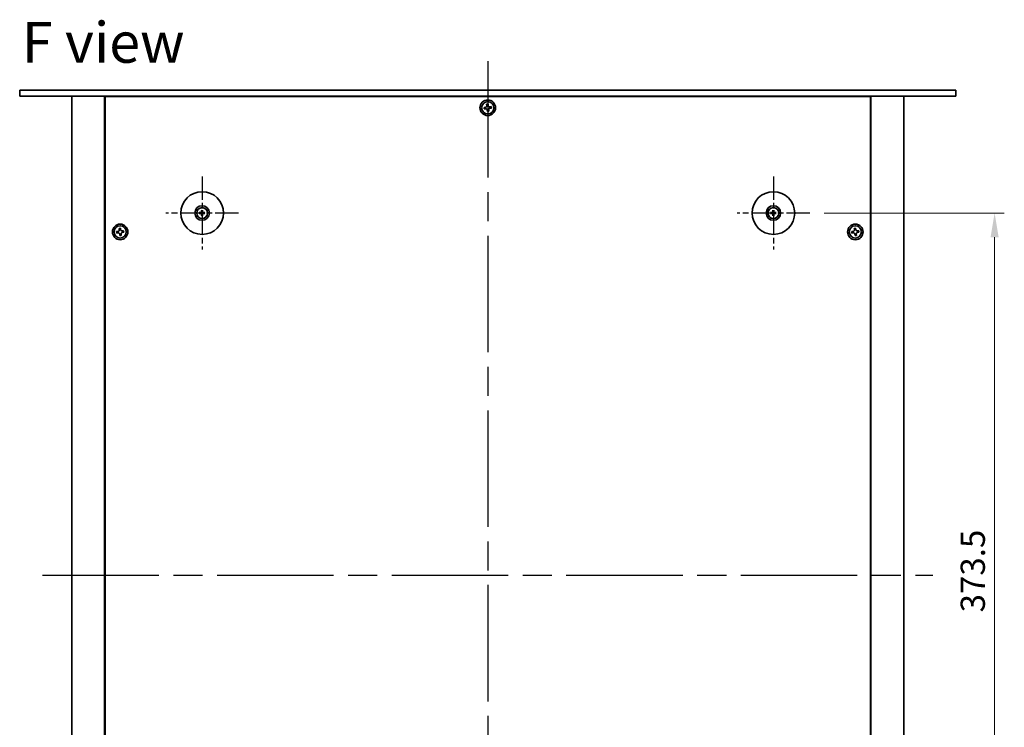
# Model space of a CAD drawing. Units: millimetres. Extents: x 72 to 11276, y 40 to 1726.
# Drawn here: x 2699 to 3206, y 405 to 770 of the extents above; entities that cross this region are included whole.
import ezdxf

# ---------------------------------------------------------------- set-up
doc = ezdxf.new("R2010")
doc.units = ezdxf.units.MM
doc.header["$LTSCALE"] = 5
doc.linetypes.add('AM_ISO08W050', pattern=[18, 12, -1.5, 3, -1.5])
doc.layers.get('Defpoints').update_dxf_attribs({"lineweight": 25})
for name, color, linetype, lineweight in [('AM_7', 4, 'AM_ISO08W050', 25), ('Dimension (ISO)', 7, 'Continuous', 18), ('Symbol (ISO)', 7, 'Continuous', 18), ('Visible (ISO)', 7, 'Continuous', 35)]:
    doc.layers.add(name, color=color, linetype=linetype, lineweight=lineweight)
doc.styles.add('Note Text (TK)', font='txt')
doc.dimstyles.new('Default - Method 1b (TK)', dxfattribs={"dimscale": 5, "dimtxt": 2.5, "dimasz": 2.5, "dimexe": 1, "dimexo": 1.5, "dimgap": 1, "dimtad": 1, "dimtoh": 1, "dimrnd": 1e-08, "dimdsep": 46, "dimtxsty": 'Note Text (TK)', "dimcen": 0.09, "dimdle": 5, "dimclrd": 100, "dimclre": 100, "dimclrt": 7, "dimadec": 1, "dimazin": 1, "dimtfac": 1, "dimtmove": 0, "dimatfit": 3, "dimfxl": 1, "dimtolj": 1, "dimlwd": -1, "dimlwe": -1, "dimarcsym": 0})

# ---------------------------------------------------------------- blocks, each defined once
blk = doc.blocks.new('*D25')
at = {"layer": 'Defpoints', "color": 0}
for p in [(3105.91, 669.86), (3105.91, 296.36), (3201.21, 296.36)]:
    blk.add_point(p, dxfattribs=at)
at = {"layer": 'Dimension (ISO)', "color": 100}
for p, q in [((3113.41, 669.86), (3206.21, 669.86)), ((3201.21, 657.36), (3201.21, 308.86)), ((3113.41, 296.36), (3206.21, 296.36))]:
    blk.add_line(p, q, dxfattribs=at)
for points in [[(3199.12, 657.36), (3203.29, 657.36), (3201.21, 669.86)], [(3199.12, 308.86), (3203.29, 308.86), (3201.21, 296.36)]]:
    blk.add_solid(points, dxfattribs=at)
at = {"layer": 'Dimension (ISO)', "color": 7, "insert": (3189.96, 464.01), "char_height": 12.5, "attachment_point": 4, "rotation": 90, "style": 'Note Text (TK)'}
blk.add_mtext('\\A1;373.5', dxfattribs=at)

msp = doc.modelspace()

# ---------------------------------------------------------------- linework, layer by layer
at = {"layer": 'AM_7'}
for p, q in [((2939.9052, 748.1144), (2939.9052, 218.1144)), ((2710.4052, 483.1144), (3169.4052, 483.1144))]:
    msp.add_line(p, q, dxfattribs=at)
at = {"layer": 'AM_7', "ltscale": 0.2}
for p, q in [((2792.6552, 688.6144), (2792.6552, 651.1144)), ((3087.1552, 688.6144), (3087.1552, 651.1144)), ((2811.4052, 669.8644), (2773.9052, 669.8644)), ((3105.9052, 669.8644), (3068.4052, 669.8644))]:
    msp.add_line(p, q, dxfattribs=at)
at = {"layer": 'Visible (ISO)'}
for p, q in [((2698.6052, 733.1144), (2698.6052, 730.1144)), ((2698.6052, 733.1144), (3181.2052, 733.1144)), ((3181.2052, 733.1144), (3181.2052, 730.1144)), ((3181.2052, 730.1144), (2698.6052, 730.1144)), ((2725.4052, 730.1144), (2725.4052, 236.1144)), ((2742.4052, 730.1144), (2742.4052, 236.1144)), ((3137.1552, 729.8644), (2742.6552, 729.8644)), ((2742.6552, 729.8644), (2742.6552, 236.3644)), ((2755.4052, 730.1144), (2755.4052, 729.8644)), ((2755.4052, 730.1144), (2755.4052, 729.8644)), ((2940.0452, 725.9959), (2939.3108, 725.905)), ((2939.3108, 725.905), (2939.4017, 725.1706)), ((2940.1361, 725.2615), (2940.0452, 725.9959)), ((3124.4052, 729.8644), (3124.4052, 730.1144)), ((3124.4052, 730.1144), (3124.4052, 729.8644)), ((3137.1552, 236.3644), (3137.1552, 729.8644)), ((3137.4052, 236.1144), (3137.4052, 730.1144)), ((3154.4052, 236.1144), (3154.4052, 730.1144)), ((2938.7581, 724.3454), (2938.0237, 724.2545)), ((2938.0237, 724.2545), (2938.1146, 723.5201)), ((2938.1146, 723.5201), (2938.849, 723.611)), ((2939.6742, 722.9674), (2939.7651, 722.233)), ((2939.7651, 722.233), (2940.4995, 722.3239)), ((2940.4995, 722.3239), (2940.4086, 723.0583)), ((2941.6957, 724.7088), (2940.9613, 724.6179)), ((2941.0522, 723.8835), (2941.7866, 723.9744)), ((2941.7866, 723.9744), (2941.6957, 724.7088)), ((2791.847, 670.0029), (2791.3124, 670.0938)), ((2792.4258, 671.2073), (2792.5167, 670.6726)), ((2792.7936, 670.6726), (2792.8846, 671.2073)), ((2793.998, 670.0938), (2793.4633, 670.0029)), ((3086.347, 670.0029), (3085.8124, 670.0938)), ((3086.9258, 671.2073), (3087.0167, 670.6726)), ((3087.2936, 670.6726), (3087.3846, 671.2073)), ((3088.498, 670.0938), (3087.9633, 670.0029)), ((2791.3124, 669.635), (2791.847, 669.726)), ((2792.5167, 669.0563), (2792.4258, 668.5216)), ((2792.8846, 668.5216), (2792.7936, 669.0563)), ((2793.4633, 669.726), (2793.998, 669.635)), ((3085.8124, 669.635), (3086.347, 669.726)), ((3087.0167, 669.0563), (3086.9258, 668.5216)), ((3087.3846, 668.5216), (3087.2936, 669.0563)), ((3087.9633, 669.726), (3088.498, 669.635)), ((2749.2581, 660.3454), (2748.5237, 660.2545)), ((2748.5237, 660.2545), (2748.6146, 659.5201)), ((2750.5452, 661.9959), (2749.8108, 661.905)), ((2749.8108, 661.905), (2749.9017, 661.1706)), ((2750.6361, 661.2615), (2750.5452, 661.9959)), ((2752.1957, 660.7088), (2751.4613, 660.6179)), ((2751.5522, 659.8835), (2752.2866, 659.9744)), ((2752.2866, 659.9744), (2752.1957, 660.7088)), ((3128.2581, 660.3454), (3127.5237, 660.2545)), ((3127.5237, 660.2545), (3127.6146, 659.5201)), ((3129.5452, 661.9959), (3128.8108, 661.905)), ((3128.8108, 661.905), (3128.9017, 661.1706)), ((3129.6361, 661.2615), (3129.5452, 661.9959)), ((3131.1957, 660.7088), (3130.4613, 660.6179)), ((3130.5522, 659.8835), (3131.2866, 659.9744)), ((3131.2866, 659.9744), (3131.1957, 660.7088)), ((2748.6146, 659.5201), (2749.349, 659.611)), ((2750.1742, 658.9674), (2750.2651, 658.233)), ((2750.2651, 658.233), (2750.9995, 658.3239)), ((2750.9995, 658.3239), (2750.9086, 659.0583)), ((3127.6146, 659.5201), (3128.349, 659.611)), ((3129.1742, 658.9674), (3129.2651, 658.233)), ((3129.2651, 658.233), (3129.9995, 658.3239)), ((3129.9995, 658.3239), (3129.9086, 659.0583))]:
    msp.add_line(p, q, dxfattribs=at)
for centre, radius in [((2939.9052, 724.1144), 4), ((2939.9052, 724.1144), 3.15), ((2792.6552, 669.8644), 11), ((3087.1552, 669.8644), 11), ((2792.6552, 669.8644), 3.75), ((2792.6552, 669.8644), 2.8), ((3087.1552, 669.8644), 3.75), ((3087.1552, 669.8644), 2.8), ((2750.4052, 660.1144), 4), ((2750.4052, 660.1144), 3.15), ((3129.4052, 660.1144), 4), ((3129.4052, 660.1144), 3.15)]:
    msp.add_circle(centre, radius, dxfattribs=at)
for centre, start, end in [((2792.6552, 669.8644), 80.278312, 99.721688), ((3087.1552, 669.8644), 80.278312, 99.721688), ((2792.6552, 669.8644), 170.278312, 189.721688), ((2792.6552, 669.8644), 260.278312, 279.721688), ((2792.6552, 669.8644), 350.278312, 9.721688), ((3087.1552, 669.8644), 170.278312, 189.721688), ((3087.1552, 669.8644), 260.278312, 279.721688), ((3087.1552, 669.8644), 350.278312, 9.721688)]:
    msp.add_arc(centre, 0.8199, start, end, dxfattribs=at)
for centre, major_axis, start_param, end_param in [((2792.6565, 669.6925), (-4.9969, -0.0395), 4.80330753, 5.00936987), ((2792.8271, 669.8631), (-0.0395, -4.9969), 4.41540809, 4.62147044), ((2792.4832, 669.8631), (-0.0395, 4.9969), 4.80330753, 5.00936987), ((2792.6538, 669.6925), (-4.9969, 0.0395), 4.41540809, 4.62147044), ((3087.1565, 669.6925), (-4.9969, -0.0395), 4.80330753, 5.00936987), ((3087.3271, 669.8631), (-0.0395, -4.9969), 4.41540809, 4.62147044), ((3086.9832, 669.8631), (-0.0395, 4.9969), 4.80330753, 5.00936987), ((3087.1538, 669.6925), (-4.9969, 0.0395), 4.41540809, 4.62147044), ((2792.6565, 670.0364), (4.9969, -0.0395), 4.41540809, 4.62147044), ((2792.8271, 669.8658), (0.0395, -4.9969), 4.80330753, 5.00936987), ((2792.4832, 669.8658), (0.0395, 4.9969), 4.41540809, 4.62147044), ((2792.6538, 670.0364), (4.9969, 0.0395), 4.80330753, 5.00936987), ((3087.1565, 670.0364), (4.9969, -0.0395), 4.41540809, 4.62147044), ((3087.3271, 669.8658), (0.0395, -4.9969), 4.80330753, 5.00936987), ((3086.9832, 669.8658), (0.0395, 4.9969), 4.41540809, 4.62147044), ((3087.1538, 670.0364), (4.9969, 0.0395), 4.80330753, 5.00936987)]:
    msp.add_ellipse(centre, major_axis=major_axis, ratio=0.08715574, start_param=start_param, end_param=end_param, dxfattribs=at)
for points, knots in [([(2938.7581, 724.3454), (2938.8498, 724.3567), (2938.9458, 724.3871), (2939.1176, 724.4843), (2939.1935, 724.5512), (2939.3082, 724.6983), (2939.3545, 724.7881), (2939.4069, 724.9784), (2939.413, 725.0789), (2939.4017, 725.1706)], [0.225164225, 0.225164225, 0.225164225, 0.225164225, 0.253148765, 0.253148765, 0.281133306, 0.281133306, 0.309117846, 0.309117846, 0.337102387, 0.337102387, 0.337102387, 0.337102387]), ([(2939.6742, 722.9674), (2939.6629, 723.0591), (2939.6325, 723.1551), (2939.5353, 723.3269), (2939.4684, 723.4027), (2939.3213, 723.5175), (2939.2315, 723.5638), (2939.0412, 723.6162), (2938.9407, 723.6223), (2938.849, 723.611)], [0.338363496, 0.338363496, 0.338363496, 0.338363496, 0.366348036, 0.366348036, 0.394332577, 0.394332577, 0.422317117, 0.422317117, 0.450301658, 0.450301658, 0.450301658, 0.450301658]), ([(2940.1361, 725.2615), (2940.1474, 725.1698), (2940.1778, 725.0738), (2940.275, 724.902), (2940.3419, 724.8261), (2940.489, 724.7114), (2940.5788, 724.6651), (2940.7692, 724.6127), (2940.8696, 724.6066), (2940.9613, 724.6179)], [0.113199271, 0.113199271, 0.113199271, 0.113199271, 0.141183811, 0.141183811, 0.169168352, 0.169168352, 0.197152892, 0.197152892, 0.225137433, 0.225137433, 0.225137433, 0.225137433]), ([(2941.0522, 723.8835), (2940.9605, 723.8722), (2940.8645, 723.8418), (2940.6927, 723.7446), (2940.6169, 723.6777), (2940.5021, 723.5306), (2940.4558, 723.4408), (2940.4034, 723.2504), (2940.3973, 723.15), (2940.4086, 723.0583)], [0, 0, 0, 0, 0.027984541, 0.027984541, 0.055969081, 0.055969081, 0.083953622, 0.083953622, 0.111938162, 0.111938162, 0.111938162, 0.111938162]), ([(2791.191, 670.0974), (2791.2008, 670.0977), (2791.2118, 670.0979), (2791.2341, 670.0981), (2791.249, 670.098), (2791.2723, 670.0973), (2791.2848, 670.0967), (2791.3008, 670.0954), (2791.3077, 670.0946), (2791.3124, 670.0938)], [0.0122628834, 0.0122628834, 0.0122628834, 0.0122628834, 0.0151542734, 0.0151542734, 0.0189595549, 0.0189595549, 0.022715966, 0.022715966, 0.0257516105, 0.0257516105, 0.0257516105, 0.0257516105]), ([(2792.397, 670.3202), (2792.3966, 670.2953), (2792.3913, 670.2688), (2792.3704, 670.22), (2792.3549, 670.1978), (2792.3193, 670.1628), (2792.2968, 670.1476), (2792.2488, 670.1279), (2792.2234, 670.123), (2792.1994, 670.1226)], [0, 0, 0, 0, 0.0074949209, 0.0074949209, 0.0149898419, 0.0149898419, 0.0224863874, 0.0224863874, 0.0296679253, 0.0296679253, 0.0296679253, 0.0296679253]), ([(2792.5301, 670.3191), (2792.5314, 670.284), (2792.5268, 670.2477), (2792.5106, 670.1925), (2792.5005, 670.168), (2792.4735, 670.1215), (2792.4565, 670.0996), (2792.42, 670.0631), (2792.3981, 670.0462), (2792.3516, 670.0191), (2792.3271, 670.009), (2792.2719, 669.9929), (2792.2356, 669.9882), (2792.2005, 669.9895)], [0.1466285026, 0.1466285026, 0.1466285026, 0.1466285026, 0.1576101955, 0.1576101955, 0.1653520771, 0.1653520771, 0.1730939586, 0.1730939586, 0.1808358402, 0.1808358402, 0.1885777218, 0.1885777218, 0.1995594146, 0.1995594146, 0.1995594146, 0.1995594146]), ([(2792.4258, 671.2073), (2792.425, 671.2119), (2792.4242, 671.2188), (2792.4229, 671.2348), (2792.4223, 671.2473), (2792.4216, 671.2706), (2792.4215, 671.2855), (2792.4217, 671.3078), (2792.4219, 671.3188), (2792.4222, 671.3286)], [0.0346009038, 0.0346009038, 0.0346009038, 0.0346009038, 0.0376365484, 0.0376365484, 0.0413929595, 0.0413929595, 0.045198241, 0.045198241, 0.0480896309, 0.0480896309, 0.0480896309, 0.0480896309]), ([(2793.1099, 669.9895), (2793.0747, 669.9882), (2793.0384, 669.9929), (2792.9832, 670.009), (2792.9587, 670.0191), (2792.9122, 670.0462), (2792.8903, 670.0631), (2792.8538, 670.0996), (2792.8369, 670.1215), (2792.8098, 670.168), (2792.7997, 670.1925), (2792.7836, 670.2477), (2792.7789, 670.284), (2792.7802, 670.3191)], [0.1466285026, 0.1466285026, 0.1466285026, 0.1466285026, 0.1576101955, 0.1576101955, 0.1653520771, 0.1653520771, 0.1730939586, 0.1730939586, 0.1808358402, 0.1808358402, 0.1885777218, 0.1885777218, 0.1995594146, 0.1995594146, 0.1995594146, 0.1995594146]), ([(2792.8881, 671.3286), (2792.8884, 671.3188), (2792.8887, 671.3078), (2792.8888, 671.2855), (2792.8887, 671.2706), (2792.888, 671.2473), (2792.8874, 671.2348), (2792.8861, 671.2188), (2792.8854, 671.2119), (2792.8846, 671.2073)], [0.0122628834, 0.0122628834, 0.0122628834, 0.0122628834, 0.0151542734, 0.0151542734, 0.0189595549, 0.0189595549, 0.022715966, 0.022715966, 0.0257516105, 0.0257516105, 0.0257516105, 0.0257516105]), ([(2793.1109, 670.1226), (2793.086, 670.123), (2793.0595, 670.1283), (2793.0108, 670.1492), (2792.9885, 670.1647), (2792.9535, 670.2003), (2792.9383, 670.2228), (2792.9186, 670.2708), (2792.9137, 670.2962), (2792.9133, 670.3202)], [0, 0, 0, 0, 0.0074949209, 0.0074949209, 0.0149898419, 0.0149898419, 0.0224863874, 0.0224863874, 0.0296679253, 0.0296679253, 0.0296679253, 0.0296679253]), ([(2793.998, 670.0938), (2794.0027, 670.0946), (2794.0096, 670.0954), (2794.0255, 670.0967), (2794.038, 670.0973), (2794.0613, 670.098), (2794.0762, 670.0981), (2794.0985, 670.0979), (2794.1095, 670.0977), (2794.1193, 670.0974)], [0.0346009038, 0.0346009038, 0.0346009038, 0.0346009038, 0.0376365484, 0.0376365484, 0.0413929595, 0.0413929595, 0.045198241, 0.045198241, 0.0480896309, 0.0480896309, 0.0480896309, 0.0480896309]), ([(3085.691, 670.0974), (3085.7008, 670.0977), (3085.7118, 670.0979), (3085.7341, 670.0981), (3085.749, 670.098), (3085.7723, 670.0973), (3085.7848, 670.0967), (3085.8008, 670.0954), (3085.8077, 670.0946), (3085.8124, 670.0938)], [0.0122628834, 0.0122628834, 0.0122628834, 0.0122628834, 0.0151542734, 0.0151542734, 0.0189595549, 0.0189595549, 0.022715966, 0.022715966, 0.0257516105, 0.0257516105, 0.0257516105, 0.0257516105]), ([(3086.897, 670.3202), (3086.8966, 670.2953), (3086.8913, 670.2688), (3086.8704, 670.22), (3086.8549, 670.1978), (3086.8193, 670.1628), (3086.7968, 670.1476), (3086.7488, 670.1279), (3086.7234, 670.123), (3086.6994, 670.1226)], [0, 0, 0, 0, 0.0074949209, 0.0074949209, 0.0149898419, 0.0149898419, 0.0224863874, 0.0224863874, 0.0296679253, 0.0296679253, 0.0296679253, 0.0296679253]), ([(3087.0301, 670.3191), (3087.0314, 670.284), (3087.0268, 670.2477), (3087.0106, 670.1925), (3087.0005, 670.168), (3086.9735, 670.1215), (3086.9565, 670.0996), (3086.92, 670.0631), (3086.8981, 670.0462), (3086.8516, 670.0191), (3086.8271, 670.009), (3086.7719, 669.9929), (3086.7356, 669.9882), (3086.7005, 669.9895)], [0.1466285026, 0.1466285026, 0.1466285026, 0.1466285026, 0.1576101955, 0.1576101955, 0.1653520771, 0.1653520771, 0.1730939586, 0.1730939586, 0.1808358402, 0.1808358402, 0.1885777218, 0.1885777218, 0.1995594146, 0.1995594146, 0.1995594146, 0.1995594146]), ([(3086.9258, 671.2073), (3086.925, 671.2119), (3086.9242, 671.2188), (3086.9229, 671.2348), (3086.9223, 671.2473), (3086.9216, 671.2706), (3086.9215, 671.2855), (3086.9217, 671.3078), (3086.9219, 671.3188), (3086.9222, 671.3286)], [0.0346009038, 0.0346009038, 0.0346009038, 0.0346009038, 0.0376365484, 0.0376365484, 0.0413929595, 0.0413929595, 0.045198241, 0.045198241, 0.0480896309, 0.0480896309, 0.0480896309, 0.0480896309]), ([(3087.6099, 669.9895), (3087.5747, 669.9882), (3087.5384, 669.9929), (3087.4832, 670.009), (3087.4587, 670.0191), (3087.4122, 670.0462), (3087.3903, 670.0631), (3087.3538, 670.0996), (3087.3369, 670.1215), (3087.3098, 670.168), (3087.2997, 670.1925), (3087.2836, 670.2477), (3087.2789, 670.284), (3087.2802, 670.3191)], [0.1466285026, 0.1466285026, 0.1466285026, 0.1466285026, 0.1576101955, 0.1576101955, 0.1653520771, 0.1653520771, 0.1730939586, 0.1730939586, 0.1808358402, 0.1808358402, 0.1885777218, 0.1885777218, 0.1995594146, 0.1995594146, 0.1995594146, 0.1995594146]), ([(3087.3881, 671.3286), (3087.3884, 671.3188), (3087.3887, 671.3078), (3087.3888, 671.2855), (3087.3887, 671.2706), (3087.388, 671.2473), (3087.3874, 671.2348), (3087.3861, 671.2188), (3087.3854, 671.2119), (3087.3846, 671.2073)], [0.0122628834, 0.0122628834, 0.0122628834, 0.0122628834, 0.0151542734, 0.0151542734, 0.0189595549, 0.0189595549, 0.022715966, 0.022715966, 0.0257516105, 0.0257516105, 0.0257516105, 0.0257516105]), ([(3087.6109, 670.1226), (3087.586, 670.123), (3087.5595, 670.1283), (3087.5108, 670.1492), (3087.4885, 670.1647), (3087.4535, 670.2003), (3087.4383, 670.2228), (3087.4186, 670.2708), (3087.4137, 670.2962), (3087.4133, 670.3202)], [0, 0, 0, 0, 0.0074949209, 0.0074949209, 0.0149898419, 0.0149898419, 0.0224863874, 0.0224863874, 0.0296679253, 0.0296679253, 0.0296679253, 0.0296679253]), ([(3088.498, 670.0938), (3088.5027, 670.0946), (3088.5096, 670.0954), (3088.5255, 670.0967), (3088.538, 670.0973), (3088.5613, 670.098), (3088.5762, 670.0981), (3088.5985, 670.0979), (3088.6095, 670.0977), (3088.6193, 670.0974)], [0.0346009038, 0.0346009038, 0.0346009038, 0.0346009038, 0.0376365484, 0.0376365484, 0.0413929595, 0.0413929595, 0.045198241, 0.045198241, 0.0480896309, 0.0480896309, 0.0480896309, 0.0480896309]), ([(2791.3124, 669.635), (2791.3077, 669.6342), (2791.3008, 669.6335), (2791.2848, 669.6322), (2791.2723, 669.6316), (2791.249, 669.6309), (2791.2341, 669.6308), (2791.2118, 669.6309), (2791.2008, 669.6312), (2791.191, 669.6315)], [0.0346009038, 0.0346009038, 0.0346009038, 0.0346009038, 0.0376365484, 0.0376365484, 0.0413929595, 0.0413929595, 0.045198241, 0.045198241, 0.0480896309, 0.0480896309, 0.0480896309, 0.0480896309]), ([(2792.1994, 669.6063), (2792.2243, 669.6059), (2792.2508, 669.6006), (2792.2996, 669.5797), (2792.3218, 669.5642), (2792.3568, 669.5286), (2792.372, 669.5061), (2792.3917, 669.4581), (2792.3966, 669.4327), (2792.397, 669.4087)], [0, 0, 0, 0, 0.0074949209, 0.0074949209, 0.0149898419, 0.0149898419, 0.0224863874, 0.0224863874, 0.0296679253, 0.0296679253, 0.0296679253, 0.0296679253]), ([(2792.2005, 669.7394), (2792.2356, 669.7407), (2792.2719, 669.736), (2792.3271, 669.7199), (2792.3516, 669.7098), (2792.3981, 669.6827), (2792.42, 669.6658), (2792.4565, 669.6293), (2792.4735, 669.6074), (2792.5005, 669.5609), (2792.5106, 669.5364), (2792.5268, 669.4812), (2792.5314, 669.4449), (2792.5301, 669.4097)], [0.1466285026, 0.1466285026, 0.1466285026, 0.1466285026, 0.1576101955, 0.1576101955, 0.1653520771, 0.1653520771, 0.1730939586, 0.1730939586, 0.1808358402, 0.1808358402, 0.1885777218, 0.1885777218, 0.1995594146, 0.1995594146, 0.1995594146, 0.1995594146]), ([(2792.4222, 668.4003), (2792.4219, 668.4101), (2792.4217, 668.4211), (2792.4215, 668.4434), (2792.4216, 668.4583), (2792.4223, 668.4816), (2792.4229, 668.4941), (2792.4242, 668.51), (2792.425, 668.5169), (2792.4258, 668.5216)], [0.0122628834, 0.0122628834, 0.0122628834, 0.0122628834, 0.0151542734, 0.0151542734, 0.0189595549, 0.0189595549, 0.022715966, 0.022715966, 0.0257516105, 0.0257516105, 0.0257516105, 0.0257516105]), ([(2792.7802, 669.4097), (2792.7789, 669.4449), (2792.7836, 669.4812), (2792.7997, 669.5364), (2792.8098, 669.5609), (2792.8369, 669.6074), (2792.8538, 669.6293), (2792.8903, 669.6658), (2792.9122, 669.6827), (2792.9587, 669.7098), (2792.9832, 669.7199), (2793.0384, 669.736), (2793.0747, 669.7407), (2793.1099, 669.7394)], [0.1466285026, 0.1466285026, 0.1466285026, 0.1466285026, 0.1576101955, 0.1576101955, 0.1653520771, 0.1653520771, 0.1730939586, 0.1730939586, 0.1808358402, 0.1808358402, 0.1885777218, 0.1885777218, 0.1995594146, 0.1995594146, 0.1995594146, 0.1995594146]), ([(2792.8846, 668.5216), (2792.8854, 668.5169), (2792.8861, 668.51), (2792.8874, 668.4941), (2792.888, 668.4816), (2792.8887, 668.4583), (2792.8888, 668.4434), (2792.8887, 668.4211), (2792.8884, 668.4101), (2792.8881, 668.4003)], [0.0346009038, 0.0346009038, 0.0346009038, 0.0346009038, 0.0376365484, 0.0376365484, 0.0413929595, 0.0413929595, 0.045198241, 0.045198241, 0.0480896309, 0.0480896309, 0.0480896309, 0.0480896309]), ([(2792.9133, 669.4087), (2792.9137, 669.4336), (2792.9191, 669.4601), (2792.9399, 669.5088), (2792.9554, 669.5311), (2792.991, 669.5661), (2793.0135, 669.5813), (2793.0615, 669.601), (2793.0869, 669.6059), (2793.1109, 669.6063)], [0, 0, 0, 0, 0.0074949209, 0.0074949209, 0.0149898419, 0.0149898419, 0.0224863874, 0.0224863874, 0.0296679253, 0.0296679253, 0.0296679253, 0.0296679253]), ([(2794.1193, 669.6315), (2794.1095, 669.6312), (2794.0985, 669.6309), (2794.0762, 669.6308), (2794.0613, 669.6309), (2794.038, 669.6316), (2794.0255, 669.6322), (2794.0096, 669.6335), (2794.0027, 669.6342), (2793.998, 669.635)], [0.0122628834, 0.0122628834, 0.0122628834, 0.0122628834, 0.0151542734, 0.0151542734, 0.0189595549, 0.0189595549, 0.022715966, 0.022715966, 0.0257516105, 0.0257516105, 0.0257516105, 0.0257516105]), ([(3085.8124, 669.635), (3085.8077, 669.6342), (3085.8008, 669.6335), (3085.7848, 669.6322), (3085.7723, 669.6316), (3085.749, 669.6309), (3085.7341, 669.6308), (3085.7118, 669.6309), (3085.7008, 669.6312), (3085.691, 669.6315)], [0.0346009038, 0.0346009038, 0.0346009038, 0.0346009038, 0.0376365484, 0.0376365484, 0.0413929595, 0.0413929595, 0.045198241, 0.045198241, 0.0480896309, 0.0480896309, 0.0480896309, 0.0480896309]), ([(3086.6994, 669.6063), (3086.7243, 669.6059), (3086.7508, 669.6006), (3086.7996, 669.5797), (3086.8218, 669.5642), (3086.8568, 669.5286), (3086.872, 669.5061), (3086.8917, 669.4581), (3086.8966, 669.4327), (3086.897, 669.4087)], [0, 0, 0, 0, 0.0074949209, 0.0074949209, 0.0149898419, 0.0149898419, 0.0224863874, 0.0224863874, 0.0296679253, 0.0296679253, 0.0296679253, 0.0296679253]), ([(3086.7005, 669.7394), (3086.7356, 669.7407), (3086.7719, 669.736), (3086.8271, 669.7199), (3086.8516, 669.7098), (3086.8981, 669.6827), (3086.92, 669.6658), (3086.9565, 669.6293), (3086.9735, 669.6074), (3087.0005, 669.5609), (3087.0106, 669.5364), (3087.0268, 669.4812), (3087.0314, 669.4449), (3087.0301, 669.4097)], [0.1466285026, 0.1466285026, 0.1466285026, 0.1466285026, 0.1576101955, 0.1576101955, 0.1653520771, 0.1653520771, 0.1730939586, 0.1730939586, 0.1808358402, 0.1808358402, 0.1885777218, 0.1885777218, 0.1995594146, 0.1995594146, 0.1995594146, 0.1995594146]), ([(3086.9222, 668.4003), (3086.9219, 668.4101), (3086.9217, 668.4211), (3086.9215, 668.4434), (3086.9216, 668.4583), (3086.9223, 668.4816), (3086.9229, 668.4941), (3086.9242, 668.51), (3086.925, 668.5169), (3086.9258, 668.5216)], [0.0122628834, 0.0122628834, 0.0122628834, 0.0122628834, 0.0151542734, 0.0151542734, 0.0189595549, 0.0189595549, 0.022715966, 0.022715966, 0.0257516105, 0.0257516105, 0.0257516105, 0.0257516105]), ([(3087.2802, 669.4097), (3087.2789, 669.4449), (3087.2836, 669.4812), (3087.2997, 669.5364), (3087.3098, 669.5609), (3087.3369, 669.6074), (3087.3538, 669.6293), (3087.3903, 669.6658), (3087.4122, 669.6827), (3087.4587, 669.7098), (3087.4832, 669.7199), (3087.5384, 669.736), (3087.5747, 669.7407), (3087.6099, 669.7394)], [0.1466285026, 0.1466285026, 0.1466285026, 0.1466285026, 0.1576101955, 0.1576101955, 0.1653520771, 0.1653520771, 0.1730939586, 0.1730939586, 0.1808358402, 0.1808358402, 0.1885777218, 0.1885777218, 0.1995594146, 0.1995594146, 0.1995594146, 0.1995594146]), ([(3087.3846, 668.5216), (3087.3854, 668.5169), (3087.3861, 668.51), (3087.3874, 668.4941), (3087.388, 668.4816), (3087.3887, 668.4583), (3087.3888, 668.4434), (3087.3887, 668.4211), (3087.3884, 668.4101), (3087.3881, 668.4003)], [0.0346009038, 0.0346009038, 0.0346009038, 0.0346009038, 0.0376365484, 0.0376365484, 0.0413929595, 0.0413929595, 0.045198241, 0.045198241, 0.0480896309, 0.0480896309, 0.0480896309, 0.0480896309]), ([(3087.4133, 669.4087), (3087.4137, 669.4336), (3087.4191, 669.4601), (3087.4399, 669.5088), (3087.4554, 669.5311), (3087.491, 669.5661), (3087.5135, 669.5813), (3087.5615, 669.601), (3087.5869, 669.6059), (3087.6109, 669.6063)], [0, 0, 0, 0, 0.0074949209, 0.0074949209, 0.0149898419, 0.0149898419, 0.0224863874, 0.0224863874, 0.0296679253, 0.0296679253, 0.0296679253, 0.0296679253]), ([(3088.6193, 669.6315), (3088.6095, 669.6312), (3088.5985, 669.6309), (3088.5762, 669.6308), (3088.5613, 669.6309), (3088.538, 669.6316), (3088.5255, 669.6322), (3088.5096, 669.6335), (3088.5027, 669.6342), (3088.498, 669.635)], [0.0122628834, 0.0122628834, 0.0122628834, 0.0122628834, 0.0151542734, 0.0151542734, 0.0189595549, 0.0189595549, 0.022715966, 0.022715966, 0.0257516105, 0.0257516105, 0.0257516105, 0.0257516105]), ([(2749.2581, 660.3454), (2749.3498, 660.3567), (2749.4458, 660.3871), (2749.6176, 660.4843), (2749.6935, 660.5512), (2749.8082, 660.6983), (2749.8545, 660.7881), (2749.9069, 660.9784), (2749.913, 661.0789), (2749.9017, 661.1706)], [0.225164225, 0.225164225, 0.225164225, 0.225164225, 0.253148765, 0.253148765, 0.281133306, 0.281133306, 0.309117846, 0.309117846, 0.337102387, 0.337102387, 0.337102387, 0.337102387]), ([(2750.6361, 661.2615), (2750.6474, 661.1698), (2750.6778, 661.0738), (2750.775, 660.902), (2750.8419, 660.8261), (2750.989, 660.7114), (2751.0788, 660.6651), (2751.2692, 660.6127), (2751.3696, 660.6066), (2751.4613, 660.6179)], [0.113199271, 0.113199271, 0.113199271, 0.113199271, 0.141183811, 0.141183811, 0.169168352, 0.169168352, 0.197152892, 0.197152892, 0.225137433, 0.225137433, 0.225137433, 0.225137433]), ([(2751.5522, 659.8835), (2751.4605, 659.8722), (2751.3645, 659.8418), (2751.1927, 659.7446), (2751.1169, 659.6777), (2751.0021, 659.5306), (2750.9558, 659.4408), (2750.9034, 659.2504), (2750.8973, 659.15), (2750.9086, 659.0583)], [0, 0, 0, 0, 0.027984541, 0.027984541, 0.055969081, 0.055969081, 0.083953622, 0.083953622, 0.111938162, 0.111938162, 0.111938162, 0.111938162]), ([(3128.2581, 660.3454), (3128.3498, 660.3567), (3128.4458, 660.3871), (3128.6176, 660.4843), (3128.6935, 660.5512), (3128.8082, 660.6983), (3128.8545, 660.7881), (3128.9069, 660.9784), (3128.913, 661.0789), (3128.9017, 661.1706)], [0.225164225, 0.225164225, 0.225164225, 0.225164225, 0.253148765, 0.253148765, 0.281133306, 0.281133306, 0.309117846, 0.309117846, 0.337102387, 0.337102387, 0.337102387, 0.337102387]), ([(3129.6361, 661.2615), (3129.6474, 661.1698), (3129.6778, 661.0738), (3129.775, 660.902), (3129.8419, 660.8261), (3129.989, 660.7114), (3130.0788, 660.6651), (3130.2692, 660.6127), (3130.3696, 660.6066), (3130.4613, 660.6179)], [0.113199271, 0.113199271, 0.113199271, 0.113199271, 0.141183811, 0.141183811, 0.169168352, 0.169168352, 0.197152892, 0.197152892, 0.225137433, 0.225137433, 0.225137433, 0.225137433]), ([(3130.5522, 659.8835), (3130.4605, 659.8722), (3130.3645, 659.8418), (3130.1927, 659.7446), (3130.1169, 659.6777), (3130.0021, 659.5306), (3129.9558, 659.4408), (3129.9034, 659.2504), (3129.8973, 659.15), (3129.9086, 659.0583)], [0, 0, 0, 0, 0.027984541, 0.027984541, 0.055969081, 0.055969081, 0.083953622, 0.083953622, 0.111938162, 0.111938162, 0.111938162, 0.111938162]), ([(2750.1742, 658.9674), (2750.1629, 659.0591), (2750.1325, 659.1551), (2750.0353, 659.3269), (2749.9684, 659.4027), (2749.8213, 659.5175), (2749.7315, 659.5638), (2749.5412, 659.6162), (2749.4407, 659.6223), (2749.349, 659.611)], [0.338363496, 0.338363496, 0.338363496, 0.338363496, 0.366348036, 0.366348036, 0.394332577, 0.394332577, 0.422317117, 0.422317117, 0.450301658, 0.450301658, 0.450301658, 0.450301658]), ([(3129.1742, 658.9674), (3129.1629, 659.0591), (3129.1325, 659.1551), (3129.0353, 659.3269), (3128.9684, 659.4027), (3128.8213, 659.5175), (3128.7315, 659.5638), (3128.5412, 659.6162), (3128.4407, 659.6223), (3128.349, 659.611)], [0.338363496, 0.338363496, 0.338363496, 0.338363496, 0.366348036, 0.366348036, 0.394332577, 0.394332577, 0.422317117, 0.422317117, 0.450301658, 0.450301658, 0.450301658, 0.450301658])]:
    msp.add_open_spline(points, degree=3, knots=knots, dxfattribs=at)
for points, weights in [([(2792.5167, 670.6726), (2792.5253, 670.4478), (2792.5301, 670.3191)], [1, 1.31905273402, 1.607360829]), ([(2792.7802, 670.3191), (2792.785, 670.4478), (2792.7936, 670.6726)], [1.607360829, 1.31905273402, 1]), ([(3087.0167, 670.6726), (3087.0253, 670.4478), (3087.0301, 670.3191)], [1, 1.31905273402, 1.607360829]), ([(3087.2802, 670.3191), (3087.285, 670.4478), (3087.2936, 670.6726)], [1.607360829, 1.31905273402, 1]), ([(2792.2005, 669.9895), (2792.0718, 669.9943), (2791.847, 670.0029)], [1.607360829, 1.31905273402, 1]), ([(2791.847, 669.726), (2792.0718, 669.7346), (2792.2005, 669.7394)], [1, 1.31905273402, 1.607360829]), ([(2792.5301, 669.4097), (2792.5253, 669.2811), (2792.5167, 669.0563)], [1.607360829, 1.31905273402, 1]), ([(2792.7936, 669.0563), (2792.785, 669.2811), (2792.7802, 669.4097)], [1, 1.31905273402, 1.607360829]), ([(2793.4633, 670.0029), (2793.2385, 669.9943), (2793.1099, 669.9895)], [1, 1.31905273402, 1.607360829]), ([(2793.1099, 669.7394), (2793.2385, 669.7346), (2793.4633, 669.726)], [1.607360829, 1.31905273402, 1]), ([(3086.7005, 669.9895), (3086.5718, 669.9943), (3086.347, 670.0029)], [1.607360829, 1.31905273402, 1]), ([(3086.347, 669.726), (3086.5718, 669.7346), (3086.7005, 669.7394)], [1, 1.31905273402, 1.607360829]), ([(3087.0301, 669.4097), (3087.0253, 669.2811), (3087.0167, 669.0563)], [1.607360829, 1.31905273402, 1]), ([(3087.2936, 669.0563), (3087.285, 669.2811), (3087.2802, 669.4097)], [1, 1.31905273402, 1.607360829]), ([(3087.9633, 670.0029), (3087.7385, 669.9943), (3087.6099, 669.9895)], [1, 1.31905273402, 1.607360829]), ([(3087.6099, 669.7394), (3087.7385, 669.7346), (3087.9633, 669.726)], [1.607360829, 1.31905273402, 1])]:
    msp.add_rational_spline(points, weights, degree=2, dxfattribs=at)

# ---------------------------------------------------------------- texts
at = {"layer": 'Symbol (ISO)', "color": 7, "insert": (2699.727, 757.8086), "char_height": 21, "width": 84.614038, "attachment_point": 4, "line_spacing_factor": 1.5, "style": 'Note Text (TK)'}
msp.add_mtext('{\\fＭＳ Ｐゴシック|b0|i0;\\H21.0000;F view}', dxfattribs=at)

# ---------------------------------------------------------------- dimensions: what is measured, and where the dimension line sits
at = {"layer": 'Dimension (ISO)', "color": 100}
dim = msp.add_linear_dim(base=(3201.2052, 296.3644), p1=(3105.9052, 669.8644), p2=(3105.9052, 296.3644), angle=90, dimstyle='Default - Method 1b (TK)', override={"dimtoh": 0, "dimtofl": 0, "dimatfit": 1}, dxfattribs=at)
dim.commit()
dim.dimension.update_dxf_attribs({"geometry": '*D25', "text_midpoint": (3201.2052, 483.1144), "dimtype": 160})

doc.saveas('drawing.dxf')
